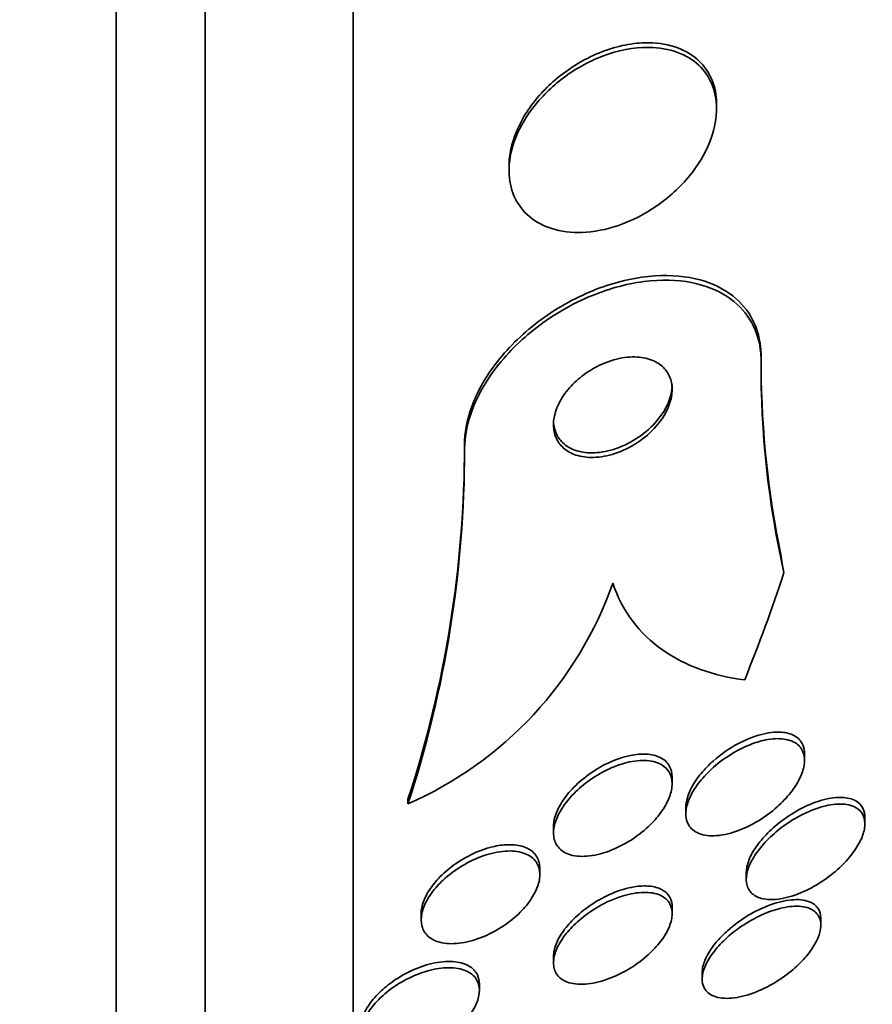
# Model space of a CAD drawing. Units: millimetres. Extents: x 0 to 771, y 0 to 1164.
# Drawn here: x 171 to 177, y 775 to 782 of the extents above; entities that cross this region are included whole.
import ezdxf
from ezdxf import colors
from ezdxf.entities.mleader import LeaderData, LeaderLine
from ezdxf.math import Vec2, Vec3

# ---------------------------------------------------------------- set-up
doc = ezdxf.new("R2010")
doc.units = ezdxf.units.MM
doc.layers.add('DV4_Défaut', color=7, linetype='Continuous')
doc.layers.add('Défaut', color=7, linetype='Continuous')

# ---------------------------------------------------------------- blocks, each defined once
blk = doc.blocks.new('_DOT')
at = {"color": 0}
blk.add_line((0, 0), (-1, 0), dxfattribs=at)
at = {"color": 0, "const_width": 0.333}
blk.add_lwpolyline([(-0.1665, 0, 1), (0.1665, 0, 1)], format="xyb", close=True, dxfattribs=at)
blk = doc.blocks.new('SE3')
at = {"layer": 'DV4_Défaut', "color": 7, "linetype": 'Continuous', "lineweight": 35}
for p, q in [((171.6276, 768.2025), (171.6276, 821.3793)), ((172.2276, 768.445), (172.2276, 821.1367)), ((173.2276, 768.8852), (173.2276, 820.6965)), ((175.6776, 781.4693), (175.6776, 781.5002)), ((174.2776, 781.0865), (174.2776, 781.0551)), ((175.9776, 779.7688), (175.9776, 779.8005)), ((173.9776, 779.1712), (173.9776, 779.2016)), ((176.2701, 777.073), (176.2701, 777.118)), ((175.3776, 776.9177), (175.3776, 776.9612)), ((173.5962, 776.782), (173.5962, 776.8127)), ((175.4701, 776.7585), (175.4701, 776.7146)), ((176.6775, 776.6452), (176.6775, 776.6906)), ((174.5776, 776.6292), (174.5776, 776.5864)), ((174.4851, 776.3028), (174.4851, 776.3455)), ((175.8775, 776.3176), (175.8775, 776.2731)), ((175.3776, 776.0401), (175.3776, 776.0832)), ((173.6851, 776.0427), (173.6851, 776.0006)), ((176.3803, 775.9615), (176.3803, 776.0083)), ((174.5776, 775.7518), (174.5776, 775.7097)), ((175.5803, 775.6444), (175.5803, 775.5994)), ((174.0776, 775.5226), (174.0776, 775.5643))]:
    blk.add_line(p, q, dxfattribs=at)
for centre, radius, start, end in [((182.3826, 779.7667), 6.4052, 179.69765, 191.10087), ((182.2487, 779.7257), 6.2713, 179.60623, 192.74478), ((166.2595, 779.2089), 7.7181, 341.91239, 359.94536), ((166.2575, 779.1786), 7.7201, 341.91479, 359.94521), ((172.579, 779.1108), 2.5412, 293.59396, 340.70894)]:
    blk.add_arc(centre, radius, start, end, dxfattribs=at)
for centre, major_axis, start_param, end_param in [((187.9776, 779.9557), (-12, 0), 0.141393, 0.160569), ((161.2276, 781.8059), (15.4629, 0), 5.955323, 6.013581)]:
    blk.add_ellipse(centre, major_axis=major_axis, ratio=0.840996, start_param=start_param, end_param=end_param, dxfattribs=at)
for points, knots in [([(175.6775, 781.5019), (175.6776, 781.5106), (175.6773, 781.5192), (175.6769, 781.5276), (175.6738, 781.5847), (175.6601, 781.6388), (175.6374, 781.6858), (175.6146, 781.7332), (175.5822, 781.7745), (175.5432, 781.8077), (175.501, 781.8437), (175.4502, 781.8709), (175.395, 781.8888), (175.3329, 781.9089), (175.2638, 781.9177), (175.1925, 781.9157), (175.1681, 781.915), (175.1434, 781.9131), (175.1184, 781.9099)], [0, 0, 0, 0, 0.030455, 0.030455, 0.030455, 0.235173, 0.235173, 0.235173, 0.441217, 0.441217, 0.441217, 0.664335, 0.664335, 0.664335, 0.914983, 0.914983, 0.914983, 1, 1, 1, 1]), ([(175.1811, 781.8843), (175.0804, 781.8799), (174.9723, 781.8539), (174.8689, 781.8096), (174.7808, 781.7718), (174.6933, 781.7195), (174.6147, 781.6563), (174.5391, 781.5954), (174.4693, 781.5222), (174.4142, 781.4432), (174.3654, 781.3732), (174.3266, 781.2962), (174.3036, 781.2203), (174.2835, 781.1541), (174.2747, 781.0868), (174.2784, 781.0248), (174.2819, 780.9674), (174.296, 780.913), (174.3193, 780.8657), (174.3427, 780.8181), (174.3759, 780.7764), (174.4157, 780.7431), (174.4586, 780.7071), (174.5101, 780.6799), (174.5661, 780.6622), (174.6286, 780.6424), (174.6981, 780.634), (174.7695, 780.6364), (174.8492, 780.6392), (174.9334, 780.6555), (175.0158, 780.6839), (175.1042, 780.7142), (175.1931, 780.7593), (175.2749, 780.816), (175.3559, 780.8722), (175.4324, 780.9418), (175.4954, 781.0191), (175.5523, 781.0889), (175.6001, 781.1674), (175.6317, 781.2466), (175.6589, 781.3148), (175.6748, 781.3857), (175.6772, 781.4518), (175.6794, 781.5113), (175.6707, 781.5687), (175.6523, 781.6192), (175.6342, 781.6691), (175.6061, 781.7136), (175.5711, 781.7502), (175.5336, 781.7892), (175.4873, 781.8203), (175.436, 781.8423), (175.3788, 781.8668), (175.314, 781.8807), (175.2465, 781.8841), (175.225, 781.8852), (175.2032, 781.8852), (175.1811, 781.8843)], [0, 0, 0, 0, 0.07672, 0.07672, 0.07672, 0.141785, 0.141785, 0.141785, 0.204495, 0.204495, 0.204495, 0.259931, 0.259931, 0.259931, 0.308022, 0.308022, 0.308022, 0.352388, 0.352388, 0.352388, 0.397083, 0.397083, 0.397083, 0.445274, 0.445274, 0.445274, 0.499128, 0.499128, 0.499128, 0.55932, 0.55932, 0.55932, 0.623975, 0.623975, 0.623975, 0.688157, 0.688157, 0.688157, 0.746117, 0.746117, 0.746117, 0.795907, 0.795907, 0.795907, 0.840517, 0.840517, 0.840517, 0.884417, 0.884417, 0.884417, 0.931252, 0.931252, 0.931252, 0.983557, 0.983557, 0.983557, 1, 1, 1, 1]), ([(175.1184, 781.9099), (175.0159, 781.897), (174.9076, 781.8627), (174.8058, 781.8108), (174.7188, 781.7665), (174.6336, 781.7077), (174.559, 781.6388), (174.4889, 781.5742), (174.4259, 781.4983), (174.3785, 781.4182), (174.337, 781.3483), (174.3061, 781.2728), (174.2903, 781.1997), (174.2819, 781.1607), (174.2777, 781.1216), (174.2776, 781.0839)], [0, 0, 0, 0, 0.268941, 0.268941, 0.268941, 0.497797, 0.497797, 0.497797, 0.712716, 0.712716, 0.712716, 0.900212, 0.900212, 0.900212, 1, 1, 1, 1]), ([(175.9776, 779.8005), (175.9776, 779.8221), (175.9765, 779.8434), (175.9742, 779.8641), (175.9663, 779.9381), (175.9441, 780.0067), (175.9102, 780.0657), (175.8742, 780.1285), (175.8243, 780.1819), (175.7652, 780.2238), (175.6992, 780.2706), (175.6202, 780.3042), (175.5343, 780.3238), (175.4374, 780.346), (175.3294, 780.3511), (175.2182, 780.3396), (175.0966, 780.327), (174.9678, 780.2942), (174.8423, 780.2433), (174.7146, 780.1915), (174.5863, 780.1191), (174.4706, 780.0309), (174.3636, 779.9494), (174.2638, 779.8513), (174.1843, 779.7457), (174.1154, 779.6542), (174.0597, 779.554), (174.0244, 779.4555), (173.9936, 779.3695), (173.9776, 779.2823), (173.9776, 779.2016)], [0, 0, 0, 0, 0.024235, 0.024235, 0.024235, 0.111243, 0.111243, 0.111243, 0.203736, 0.203736, 0.203736, 0.307216, 0.307216, 0.307216, 0.424305, 0.424305, 0.424305, 0.552682, 0.552682, 0.552682, 0.683449, 0.683449, 0.683449, 0.804424, 0.804424, 0.804424, 0.909051, 0.909051, 0.909051, 1, 1, 1, 1]), ([(175.9776, 779.7688), (175.9776, 779.7858), (175.9769, 779.8025), (175.9755, 779.8189), (175.9692, 779.8951), (175.9478, 779.966), (175.9142, 780.0269), (175.8794, 780.0902), (175.8306, 780.1443), (175.7726, 780.1869), (175.7078, 780.2346), (175.6299, 780.2692), (175.5452, 780.2899), (175.4494, 780.3134), (175.3425, 780.3198), (175.2322, 780.3098), (175.1114, 780.2989), (174.9832, 780.2679), (174.8579, 780.2187), (174.7301, 780.1685), (174.6013, 780.0977), (174.4846, 780.0109), (174.3764, 779.9303), (174.275, 779.8329), (174.1938, 779.7277), (174.1232, 779.6363), (174.0656, 779.5358), (174.0286, 779.4367), (173.9961, 779.3495), (173.9786, 779.2607), (173.9776, 779.1785), (173.9776, 779.1761), (173.9776, 779.1736), (173.9776, 779.1712)], [0, 0, 0, 0, 0.019016, 0.019016, 0.019016, 0.107786, 0.107786, 0.107786, 0.199916, 0.199916, 0.199916, 0.302899, 0.302899, 0.302899, 0.419406, 0.419406, 0.419406, 0.547371, 0.547371, 0.547371, 0.67818, 0.67818, 0.67818, 0.799689, 0.799689, 0.799689, 0.904987, 0.904987, 0.904987, 0.997304, 0.997304, 0.997304, 1, 1, 1, 1]), ([(174.7443, 779.6459), (174.7109, 779.6171), (174.6802, 779.5841), (174.6549, 779.5492), (174.6295, 779.5142), (174.609, 779.4763), (174.5958, 779.4389), (174.5836, 779.4043), (174.5773, 779.3693), (174.5776, 779.3369), (174.5778, 779.3059), (174.5839, 779.2766), (174.5951, 779.251), (174.6067, 779.2243), (174.624, 779.2009), (174.6453, 779.1821), (174.6687, 779.1613), (174.6974, 779.1454), (174.7291, 779.1349), (174.7647, 779.123), (174.805, 779.1177), (174.8469, 779.1187), (174.8934, 779.1198), (174.943, 779.1287), (174.9921, 779.1448), (175.0434, 779.1617), (175.0957, 779.1869), (175.1439, 779.2188), (175.1899, 779.2493), (175.2338, 779.2871), (175.2702, 779.329), (175.302, 779.3656), (175.329, 779.4066), (175.3475, 779.4478), (175.3634, 779.4833), (175.3735, 779.52), (175.3765, 779.5543), (175.3794, 779.5861), (175.3763, 779.6168), (175.3679, 779.644), (175.3593, 779.6717), (175.345, 779.6965), (175.3266, 779.7171), (175.3064, 779.7396), (175.2809, 779.7576), (175.252, 779.7705), (175.2196, 779.785), (175.1823, 779.7935), (175.1428, 779.7959), (175.0988, 779.7986), (175.051, 779.7937), (175.0031, 779.7818), (174.9521, 779.7692), (174.8995, 779.7483), (174.8498, 779.7202), (174.813, 779.6994), (174.777, 779.6743), (174.7443, 779.6459)], [0, 0, 0, 0, 0.049276, 0.049276, 0.049276, 0.098839, 0.098839, 0.098839, 0.144688, 0.144688, 0.144688, 0.188483, 0.188483, 0.188483, 0.23399, 0.23399, 0.23399, 0.284101, 0.284101, 0.284101, 0.340571, 0.340571, 0.340571, 0.403233, 0.403233, 0.403233, 0.468872, 0.468872, 0.468872, 0.531561, 0.531561, 0.531561, 0.586385, 0.586385, 0.586385, 0.633586, 0.633586, 0.633586, 0.677287, 0.677287, 0.677287, 0.721809, 0.721809, 0.721809, 0.770407, 0.770407, 0.770407, 0.825195, 0.825195, 0.825195, 0.886528, 0.886528, 0.886528, 0.951851, 0.951851, 0.951851, 1, 1, 1, 1]), ([(174.5776, 779.3695), (174.5776, 779.3399), (174.5829, 779.3119), (174.5928, 779.2871), (174.6037, 779.2601), (174.6202, 779.2364), (174.6407, 779.217), (174.6633, 779.1958), (174.6912, 779.1793), (174.7221, 779.1681), (174.757, 779.1556), (174.7965, 779.1494), (174.8377, 779.1495), (174.8835, 779.1496), (174.9327, 779.1575), (174.9815, 779.1725), (175.0328, 779.1883), (175.0852, 779.2125), (175.1339, 779.2435), (175.1807, 779.2733), (175.2255, 779.3105), (175.263, 779.3521), (175.296, 779.3886), (175.3242, 779.4298), (175.3439, 779.4713), (175.3608, 779.507), (175.3719, 779.5441), (175.3758, 779.5789), (175.377, 779.589), (175.3776, 779.599), (175.3775, 779.6088)], [0, 0, 0, 0, 0.08313, 0.08313, 0.08313, 0.173555, 0.173555, 0.173555, 0.272874, 0.272874, 0.272874, 0.384799, 0.384799, 0.384799, 0.509345, 0.509345, 0.509345, 0.640534, 0.640534, 0.640534, 0.766681, 0.766681, 0.766681, 0.877433, 0.877433, 0.877433, 0.972514, 0.972514, 0.972514, 1, 1, 1, 1]), ([(174.9776, 778.2713), (175.0089, 778.1754), (175.0537, 778.0906), (175.1663, 777.9405), (175.2351, 777.8747), (175.4667, 777.7113), (175.6569, 777.6447), (175.8668, 777.6182)], [0, 0, 0, 0, 0.25, 0.25, 0.5, 0.5, 1, 1, 1, 1]), ([(175.6545, 777.0704), (175.7053, 777.1155), (175.763, 777.1555), (175.8209, 777.1866), (175.8707, 777.2133), (175.9222, 777.2344), (175.9713, 777.2479), (176.022, 777.2619), (176.0719, 777.2682), (176.1154, 777.2649), (176.1487, 777.2624), (176.1792, 777.2542), (176.2036, 777.2401), (176.2282, 777.2259), (176.2475, 777.2052), (176.2585, 777.1795), (176.2661, 777.1618), (176.27, 777.1413), (176.27, 777.1193)], [0, 0, 0, 0, 0.2189336, 0.2189336, 0.2189336, 0.4061657, 0.4061657, 0.4061657, 0.6001932, 0.6001932, 0.6001932, 0.7482298, 0.7482298, 0.7482298, 0.8974501, 0.8974501, 0.8974501, 1, 1, 1, 1]), ([(175.9909, 777.2088), (176.0352, 777.2192), (176.0783, 777.2236), (176.1166, 777.2205), (176.155, 777.2174), (176.1896, 777.2066), (176.2156, 777.188), (176.2382, 777.1717), (176.2551, 777.1489), (176.2635, 777.1215), (176.2707, 777.0977), (176.272, 777.0699), (176.2671, 777.0405), (176.2625, 777.0124), (176.2522, 776.9822), (176.2376, 776.9523), (176.2222, 776.9207), (176.2016, 776.8886), (176.1777, 776.8581), (176.1509, 776.8238), (176.1194, 776.7907), (176.0855, 776.7606), (176.0468, 776.7261), (176.0042, 776.6947), (175.9607, 776.6681), (175.912, 776.6383), (175.8609, 776.6137), (175.8113, 776.5964), (175.7596, 776.5783), (175.7078, 776.5675), (175.6613, 776.5661), (175.6177, 776.5647), (175.5772, 776.5716), (175.5455, 776.5875), (175.5183, 776.6011), (175.4967, 776.6219), (175.484, 776.6481), (175.4732, 776.6705), (175.4685, 776.6976), (175.4705, 776.7268), (175.4724, 776.754), (175.48, 776.7837), (175.4924, 776.8136), (175.5052, 776.8443), (175.5233, 776.876), (175.545, 776.9064), (175.569, 776.94), (175.5978, 776.9728), (175.6292, 777.0031), (175.665, 777.0376), (175.7049, 777.0696), (175.746, 777.0973), (175.7925, 777.1286), (175.8418, 777.1553), (175.8903, 777.1756), (175.9241, 777.1897), (175.9581, 777.201), (175.9909, 777.2088)], [0, 0, 0, 0, 0.058999, 0.058999, 0.058999, 0.118509, 0.118509, 0.118509, 0.17032, 0.17032, 0.17032, 0.214915, 0.214915, 0.214915, 0.25734, 0.25734, 0.25734, 0.301998, 0.301998, 0.301998, 0.352051, 0.352051, 0.352051, 0.409409, 0.409409, 0.409409, 0.47373, 0.47373, 0.47373, 0.54103, 0.54103, 0.54103, 0.604319, 0.604319, 0.604319, 0.658425, 0.658425, 0.658425, 0.704381, 0.704381, 0.704381, 0.747004, 0.747004, 0.747004, 0.790824, 0.790824, 0.790824, 0.839173, 0.839173, 0.839173, 0.894297, 0.894297, 0.894297, 0.956679, 0.956679, 0.956679, 1, 1, 1, 1]), ([(175.0382, 777.0502), (175.0853, 777.0648), (175.1322, 777.0733), (175.1749, 777.0743), (175.2179, 777.0754), (175.258, 777.0688), (175.2904, 777.0542), (175.3193, 777.0411), (175.3429, 777.0211), (175.3578, 776.9956), (175.3708, 776.9735), (175.3776, 776.9465), (175.3776, 776.9173), (175.3775, 776.89), (175.3715, 776.86), (175.3603, 776.8298), (175.3489, 776.7989), (175.3318, 776.7669), (175.3109, 776.7362), (175.288, 776.7027), (175.2599, 776.6698), (175.229, 776.6395), (175.1942, 776.6055), (175.1549, 776.5739), (175.1141, 776.5466), (175.0686, 776.5162), (175.0199, 776.4903), (174.9718, 776.4707), (174.9208, 776.4501), (174.8689, 776.436), (174.8207, 776.4303), (174.7739, 776.4247), (174.7291, 776.427), (174.6918, 776.438), (174.6585, 776.4479), (174.63, 776.4651), (174.6103, 776.4886), (174.5933, 776.5089), (174.5824, 776.5346), (174.5789, 776.5633), (174.5757, 776.5895), (174.5786, 776.6189), (174.5871, 776.649), (174.5956, 776.679), (174.6098, 776.7105), (174.6283, 776.7411), (174.6482, 776.774), (174.6734, 776.8067), (174.7018, 776.8372), (174.7335, 776.8712), (174.7698, 776.9033), (174.8081, 776.9316), (174.851, 776.9633), (174.8974, 776.9911), (174.9439, 777.0131), (174.9752, 777.028), (175.007, 777.0405), (175.0382, 777.0502)], [0, 0, 0, 0, 0.060592, 0.060592, 0.060592, 0.121596, 0.121596, 0.121596, 0.176074, 0.176074, 0.176074, 0.223273, 0.223273, 0.223273, 0.267169, 0.267169, 0.267169, 0.311981, 0.311981, 0.311981, 0.360892, 0.360892, 0.360892, 0.415943, 0.415943, 0.415943, 0.477391, 0.477391, 0.477391, 0.542606, 0.542606, 0.542606, 0.60609, 0.60609, 0.60609, 0.662598, 0.662598, 0.662598, 0.711348, 0.711348, 0.711348, 0.755764, 0.755764, 0.755764, 0.800064, 0.800064, 0.800064, 0.847595, 0.847595, 0.847595, 0.900687, 0.900687, 0.900687, 0.960237, 0.960237, 0.960237, 1, 1, 1, 1]), ([(174.5776, 776.6277), (174.5776, 776.6483), (174.5809, 776.6704), (174.5874, 776.6928), (174.596, 776.7229), (174.6103, 776.7544), (174.6289, 776.785), (174.6489, 776.818), (174.6742, 776.8507), (174.7027, 776.8811), (174.7345, 776.9152), (174.771, 776.9473), (174.8094, 776.9756), (174.8524, 777.0073), (174.8989, 777.035), (174.9455, 777.0571), (174.9958, 777.0808), (175.0476, 777.0986), (175.0966, 777.1085), (175.1336, 777.116), (175.1698, 777.1191), (175.2028, 777.1173)], [0, 0, 0, 0, 0.094249, 0.094249, 0.094249, 0.220541, 0.220541, 0.220541, 0.356169, 0.356169, 0.356169, 0.507763, 0.507763, 0.507763, 0.67784, 0.67784, 0.67784, 0.861791, 0.861791, 0.861791, 1, 1, 1, 1]), ([(175.2028, 777.1173), (175.2376, 777.1155), (175.2697, 777.1081), (175.2962, 777.0949), (175.3228, 777.0818), (175.3445, 777.0624), (175.3584, 777.0381), (175.371, 777.0163), (175.3776, 776.9899), (175.3776, 776.9613)], [0, 0, 0, 0, 0.343632, 0.343632, 0.343632, 0.689532, 0.689532, 0.689532, 1, 1, 1, 1]), ([(175.4701, 776.757), (175.4701, 776.7778), (175.4736, 776.8002), (175.4803, 776.8231), (175.4889, 776.8526), (175.503, 776.8835), (175.5211, 776.9137), (175.5407, 776.9464), (175.5653, 776.9789), (175.5929, 777.0095), (175.612, 777.0306), (175.6328, 777.0511), (175.6545, 777.0704)], [0, 0, 0, 0, 0.2162237, 0.2162237, 0.2162237, 0.4939244, 0.4939244, 0.4939244, 0.7935379, 0.7935379, 0.7935379, 1, 1, 1, 1]), ([(175.8775, 776.3156), (175.8775, 776.3263), (175.8785, 776.3375), (175.8805, 776.349), (175.8852, 776.376), (175.8955, 776.4053), (175.9102, 776.4345), (175.9255, 776.4647), (175.9458, 776.4957), (175.9693, 776.5252), (175.9954, 776.5581), (176.0261, 776.59), (176.0588, 776.6193), (176.0964, 776.653), (176.1376, 776.6839), (176.1796, 776.7106), (176.2274, 776.7408), (176.2773, 776.7663), (176.3259, 776.7853), (176.3736, 776.8039), (176.4212, 776.8168), (176.4649, 776.8222)], [0, 0, 0, 0, 0.053879, 0.053879, 0.053879, 0.180215, 0.180215, 0.180215, 0.310816, 0.310816, 0.310816, 0.456013, 0.456013, 0.456013, 0.622879, 0.622879, 0.622879, 0.812992, 0.812992, 0.812992, 1, 1, 1, 1]), ([(176.4649, 776.8222), (176.5045, 776.8272), (176.5418, 776.8262), (176.5735, 776.8184), (176.6053, 776.8105), (176.6323, 776.7953), (176.6505, 776.7733), (176.6662, 776.7542), (176.6756, 776.7293), (176.6772, 776.7009), (176.6774, 776.6979), (176.6775, 776.6948), (176.6775, 776.6916)], [0, 0, 0, 0, 0.335904, 0.335904, 0.335904, 0.674962, 0.674962, 0.674962, 0.968675, 0.968675, 0.968675, 1, 1, 1, 1]), ([(176.3784, 776.7589), (176.4252, 776.7729), (176.471, 776.7806), (176.5118, 776.7805), (176.5528, 776.7804), (176.5901, 776.7724), (176.6183, 776.7556), (176.6388, 776.7435), (176.6549, 776.7265), (176.665, 776.7056), (176.6751, 776.6845), (176.6792, 776.6588), (176.6768, 776.6307), (176.6745, 776.6046), (176.6666, 776.5758), (176.6539, 776.5467), (176.641, 776.5172), (176.623, 776.4866), (176.6016, 776.4571), (176.578, 776.4247), (176.5499, 776.3927), (176.5193, 776.3631), (176.4842, 776.3291), (176.4453, 776.2975), (176.4051, 776.2697), (176.3592, 776.238), (176.3106, 776.2106), (176.2628, 776.1893), (176.2107, 776.1662), (176.1581, 776.1497), (176.1096, 776.1417), (176.0618, 776.1339), (176.0163, 776.1342), (175.9791, 776.1442), (175.952, 776.1515), (175.9285, 776.1641), (175.9113, 776.1817), (175.8941, 776.1994), (175.8827, 776.2227), (175.8789, 776.2498), (175.8756, 776.2741), (175.8782, 776.302), (175.8866, 776.3311), (175.8946, 776.3591), (175.9081, 776.389), (175.9256, 776.4183), (175.9442, 776.4495), (175.9677, 776.4808), (175.994, 776.5104), (176.0237, 776.5438), (176.0577, 776.5757), (176.0934, 776.6045), (176.1345, 776.6376), (176.1789, 776.6674), (176.2234, 776.6922), (176.2748, 776.7209), (176.3279, 776.7438), (176.3784, 776.7589)], [0, 0, 0, 0, 0.06226, 0.06226, 0.06226, 0.125069, 0.125069, 0.125069, 0.170223, 0.170223, 0.170223, 0.215592, 0.215592, 0.215592, 0.257673, 0.257673, 0.257673, 0.300326, 0.300326, 0.300326, 0.347321, 0.347321, 0.347321, 0.401311, 0.401311, 0.401311, 0.463245, 0.463245, 0.463245, 0.530819, 0.530819, 0.530819, 0.597625, 0.597625, 0.597625, 0.645955, 0.645955, 0.645955, 0.694618, 0.694618, 0.694618, 0.7382, 0.7382, 0.7382, 0.780205, 0.780205, 0.780205, 0.82481, 0.82481, 0.82481, 0.875106, 0.875106, 0.875106, 0.932999, 0.932999, 0.932999, 1, 1, 1, 1]), ([(173.8332, 776.267), (173.8717, 776.3029), (173.9158, 776.3358), (173.9616, 776.3634), (174.0073, 776.3909), (174.0559, 776.4139), (174.1037, 776.4306), (174.1536, 776.4481), (174.2041, 776.4593), (174.2507, 776.4626), (174.2962, 776.4659), (174.3393, 776.4618), (174.3751, 776.4498), (174.4076, 776.4389), (174.4352, 776.4211), (174.4541, 776.3975), (174.4708, 776.3767), (174.4812, 776.3508), (174.4842, 776.3221), (174.4869, 776.2956), (174.4833, 776.266), (174.474, 776.2359), (174.4647, 776.2059), (174.4494, 776.1746), (174.4298, 776.1443), (174.4089, 776.112), (174.3825, 776.0801), (174.353, 776.0505), (174.3204, 776.018), (174.2831, 775.9875), (174.2439, 775.9609), (174.2007, 775.9316), (174.1541, 775.9064), (174.1075, 775.8868), (174.058, 775.866), (174.0071, 775.8511), (173.9592, 775.8438), (173.9115, 775.8364), (173.8653, 775.8363), (173.8256, 775.8444), (173.789, 775.8518), (173.7568, 775.8664), (173.733, 775.8874), (173.712, 775.9061), (173.697, 775.9303), (173.69, 775.9581), (173.6836, 775.9834), (173.6835, 776.0122), (173.6898, 776.0422), (173.6958, 776.0714), (173.708, 776.1023), (173.7249, 776.1327), (173.7427, 776.1644), (173.766, 776.1963), (173.793, 776.2261), (173.8056, 776.2401), (173.819, 776.2538), (173.8332, 776.267)], [0, 0, 0, 0, 0.060721, 0.060721, 0.060721, 0.121265, 0.121265, 0.121265, 0.184719, 0.184719, 0.184719, 0.246803, 0.246803, 0.246803, 0.303075, 0.303075, 0.303075, 0.352634, 0.352634, 0.352634, 0.398249, 0.398249, 0.398249, 0.443678, 0.443678, 0.443678, 0.492023, 0.492023, 0.492023, 0.545375, 0.545375, 0.545375, 0.604365, 0.604365, 0.604365, 0.66734, 0.66734, 0.66734, 0.730143, 0.730143, 0.730143, 0.788042, 0.788042, 0.788042, 0.839174, 0.839174, 0.839174, 0.885551, 0.885551, 0.885551, 0.93077, 0.93077, 0.93077, 0.978054, 0.978054, 0.978054, 1, 1, 1, 1]), ([(173.6851, 776.0409), (173.6851, 776.0544), (173.6866, 776.0684), (173.6894, 776.0827), (173.6953, 776.1118), (173.7073, 776.1427), (173.724, 776.1731), (173.7415, 776.2048), (173.7647, 776.2367), (173.7914, 776.2666), (173.8206, 776.2992), (173.8548, 776.3303), (173.8912, 776.3579), (173.9315, 776.3886), (173.9756, 776.4157), (174.0203, 776.4378), (174.0686, 776.4617), (174.1189, 776.4802), (174.1672, 776.4918), (174.2029, 776.5004), (174.2382, 776.5053), (174.2712, 776.5062)], [0, 0, 0, 0, 0.066843, 0.066843, 0.066843, 0.203411, 0.203411, 0.203411, 0.346095, 0.346095, 0.346095, 0.50205, 0.50205, 0.50205, 0.674821, 0.674821, 0.674821, 0.862096, 0.862096, 0.862096, 1, 1, 1, 1]), ([(174.2712, 776.5062), (174.3099, 776.5071), (174.3464, 776.5024), (174.3774, 776.4917), (174.4084, 776.4809), (174.4348, 776.4637), (174.4533, 776.4412), (174.4702, 776.4206), (174.4808, 776.3948), (174.484, 776.3662), (174.4847, 776.3599), (174.4851, 776.3535), (174.4851, 776.3469)], [0, 0, 0, 0, 0.319751, 0.319751, 0.319751, 0.641445, 0.641445, 0.641445, 0.935524, 0.935524, 0.935524, 1, 1, 1, 1]), ([(174.5776, 775.7516), (174.5776, 775.7773), (174.5835, 775.8057), (174.5947, 775.8346), (174.6061, 775.8639), (174.6231, 775.8943), (174.6441, 775.9237), (174.6666, 775.9552), (174.694, 775.9862), (174.7243, 776.0149), (174.758, 776.0469), (174.7958, 776.0768), (174.8351, 776.1029), (174.8792, 776.1321), (174.9261, 776.1574), (174.9724, 776.1771), (175.0227, 776.1984), (175.0737, 776.2138), (175.1213, 776.2217), (175.1571, 776.2276), (175.1918, 776.2294), (175.2231, 776.2266)], [0, 0, 0, 0, 0.121705, 0.121705, 0.121705, 0.244809, 0.244809, 0.244809, 0.376352, 0.376352, 0.376352, 0.522977, 0.522977, 0.522977, 0.68748, 0.68748, 0.68748, 0.865994, 0.865994, 0.865994, 1, 1, 1, 1]), ([(175.2231, 776.2266), (175.2566, 776.2236), (175.287, 776.2151), (175.3114, 776.2012), (175.3359, 776.1872), (175.3549, 776.1671), (175.3659, 776.1425), (175.3736, 776.1254), (175.3775, 776.1057), (175.3775, 776.0845)], [0, 0, 0, 0, 0.3698695, 0.3698695, 0.3698695, 0.7422219, 0.7422219, 0.7422219, 1, 1, 1, 1]), ([(175.0472, 776.161), (175.0949, 776.1753), (175.142, 776.1836), (175.1845, 776.1845), (175.2273, 776.1854), (175.2667, 776.1789), (175.2981, 776.1645), (175.3263, 776.1516), (175.3488, 776.1318), (175.3623, 776.1065), (175.3739, 776.0846), (175.3791, 776.058), (175.3771, 776.029), (175.3753, 776.0024), (175.3675, 775.9732), (175.3544, 775.9437), (175.3413, 775.9141), (175.3226, 775.8835), (175.3002, 775.8541), (175.276, 775.8223), (175.2469, 775.7912), (175.2152, 775.7627), (175.1797, 775.7307), (175.1401, 775.7011), (175.0994, 775.6756), (175.0538, 775.6471), (175.0057, 775.623), (174.9584, 775.6049), (174.9078, 775.5855), (174.8568, 775.5724), (174.8098, 775.5671), (174.7634, 775.562), (174.7196, 775.5644), (174.6833, 775.5752), (174.6507, 775.5849), (174.6232, 775.6019), (174.6048, 775.6251), (174.589, 775.6452), (174.5795, 775.6707), (174.5779, 775.6991), (174.5763, 775.7248), (174.5811, 775.7536), (174.5915, 775.783), (174.6017, 775.812), (174.6177, 775.8423), (174.6378, 775.8718), (174.6591, 775.903), (174.6855, 775.9341), (174.7148, 775.9629), (174.7474, 775.9949), (174.7843, 776.025), (174.8227, 776.0515), (174.8658, 776.0811), (174.9119, 776.107), (174.9578, 776.1276), (174.9876, 776.1409), (175.0177, 776.1522), (175.0472, 776.161)], [0, 0, 0, 0, 0.061739, 0.061739, 0.061739, 0.123861, 0.123861, 0.123861, 0.179726, 0.179726, 0.179726, 0.227953, 0.227953, 0.227953, 0.272164, 0.272164, 0.272164, 0.316659, 0.316659, 0.316659, 0.364776, 0.364776, 0.364776, 0.418743, 0.418743, 0.418743, 0.479171, 0.479171, 0.479171, 0.543967, 0.543967, 0.543967, 0.608038, 0.608038, 0.608038, 0.66584, 0.66584, 0.66584, 0.715735, 0.715735, 0.715735, 0.760642, 0.760642, 0.760642, 0.804787, 0.804787, 0.804787, 0.851658, 0.851658, 0.851658, 0.903742, 0.903742, 0.903742, 0.962215, 0.962215, 0.962215, 1, 1, 1, 1]), ([(175.7529, 775.9276), (175.7948, 775.9648), (175.8417, 775.999), (175.8892, 776.0277), (175.9366, 776.0563), (175.9859, 776.0802), (176.0337, 776.098), (176.0851, 776.1172), (176.1361, 776.1298), (176.1822, 776.134), (176.2273, 776.1382), (176.2691, 776.1344), (176.302, 776.1216), (176.3261, 776.1122), (176.346, 776.0978), (176.3595, 776.0788), (176.3729, 776.0598), (176.3803, 776.0356), (176.3803, 776.0083)], [0, 0, 0, 0, 0.176546, 0.176546, 0.176546, 0.352314, 0.352314, 0.352314, 0.542241, 0.542241, 0.542241, 0.728954, 0.728954, 0.728954, 0.864326, 0.864326, 0.864326, 1, 1, 1, 1]), ([(176.1048, 776.0761), (176.1505, 776.0876), (176.1947, 776.0929), (176.2334, 776.0908), (176.2723, 776.0887), (176.3069, 776.0789), (176.3322, 776.061), (176.3543, 776.0455), (176.37, 776.0232), (176.3766, 775.9961), (176.3822, 775.9731), (176.3813, 775.9459), (176.3742, 775.917), (176.3675, 775.8902), (176.3552, 775.8614), (176.3386, 775.8327), (176.3215, 775.8031), (176.2994, 775.773), (176.2743, 775.7444), (176.2465, 775.7126), (176.2143, 775.6819), (176.1804, 775.654), (176.1415, 775.622), (176.0992, 775.5929), (176.0565, 775.5681), (176.0082, 775.5401), (175.9582, 775.5171), (175.91, 775.5005), (175.8586, 775.4829), (175.8079, 775.4721), (175.7627, 775.47), (175.7191, 775.468), (175.6792, 775.474), (175.6484, 775.4889), (175.626, 775.4997), (175.6079, 775.5154), (175.5962, 775.5354), (175.5845, 775.5555), (175.5789, 775.5805), (175.5806, 775.6082), (175.5821, 775.6335), (175.5896, 775.6618), (175.6022, 775.6906), (175.6147, 775.719), (175.6325, 775.7486), (175.6539, 775.7772), (175.6769, 775.8081), (175.7046, 775.8386), (175.7346, 775.8669), (175.7686, 775.8989), (175.8063, 775.9289), (175.8452, 775.9554), (175.8896, 775.9856), (175.9365, 776.0119), (175.9826, 776.0328), (176.0239, 776.0514), (176.0653, 776.0662), (176.1048, 776.0761)], [0, 0, 0, 0, 0.061739, 0.061739, 0.061739, 0.123994, 0.123994, 0.123994, 0.178153, 0.178153, 0.178153, 0.223879, 0.223879, 0.223879, 0.266182, 0.266182, 0.266182, 0.309846, 0.309846, 0.309846, 0.358332, 0.358332, 0.358332, 0.413926, 0.413926, 0.413926, 0.47697, 0.47697, 0.47697, 0.544369, 0.544369, 0.544369, 0.609423, 0.609423, 0.609423, 0.656491, 0.656491, 0.656491, 0.703824, 0.703824, 0.703824, 0.747063, 0.747063, 0.747063, 0.789743, 0.789743, 0.789743, 0.835675, 0.835675, 0.835675, 0.887638, 0.887638, 0.887638, 0.947066, 0.947066, 0.947066, 1, 1, 1, 1]), ([(175.5803, 775.6422), (175.5803, 775.6561), (175.5821, 775.6708), (175.5857, 775.6859), (175.592, 775.7127), (175.604, 775.7416), (175.6204, 775.7703), (175.6373, 775.7998), (175.6592, 775.8299), (175.6842, 775.8585), (175.705, 775.8824), (175.7283, 775.9057), (175.7529, 775.9276)], [0, 0, 0, 0, 0.164944, 0.164944, 0.164944, 0.45471, 0.45471, 0.45471, 0.752454, 0.752454, 0.752454, 1, 1, 1, 1]), ([(173.4393, 775.4995), (173.4787, 775.533), (173.5234, 775.5635), (173.5693, 775.5887), (173.6151, 775.6139), (173.6634, 775.6346), (173.7105, 775.6493), (173.7598, 775.6647), (173.8092, 775.674), (173.8544, 775.6761), (173.899, 775.6781), (173.9408, 775.673), (173.9752, 775.6606), (174.0069, 775.6492), (174.0333, 775.6311), (174.0509, 775.6076), (174.0666, 775.5867), (174.0759, 775.5608), (174.0774, 775.5323), (174.0788, 775.506), (174.0738, 775.4768), (174.0628, 775.4471), (174.052, 775.4178), (174.0352, 775.3874), (174.014, 775.358), (173.9916, 775.3271), (173.964, 775.2966), (173.9332, 775.2686), (173.8997, 775.238), (173.8617, 775.2095), (173.8221, 775.1849), (173.7786, 775.1579), (173.7321, 775.1349), (173.6861, 775.1174), (173.637, 775.0988), (173.587, 775.0859), (173.5404, 775.08), (173.4935, 775.0741), (173.4486, 775.0751), (173.4103, 775.0837), (173.3745, 775.0917), (173.3433, 775.1067), (173.3207, 775.1277), (173.3005, 775.1465), (173.2866, 775.1707), (173.2809, 775.1983), (173.2756, 775.2235), (173.2769, 775.2521), (173.2847, 775.2816), (173.2922, 775.3103), (173.3059, 775.3405), (173.3243, 775.3701), (173.3435, 775.4007), (173.3682, 775.4312), (173.3964, 775.4597), (173.4099, 775.4734), (173.4243, 775.4867), (173.4393, 775.4995)], [0, 0, 0, 0, 0.059825, 0.059825, 0.059825, 0.119474, 0.119474, 0.119474, 0.18202, 0.18202, 0.18202, 0.243773, 0.243773, 0.243773, 0.300535, 0.300535, 0.300535, 0.351033, 0.351033, 0.351033, 0.397479, 0.397479, 0.397479, 0.443338, 0.443338, 0.443338, 0.491628, 0.491628, 0.491628, 0.544434, 0.544434, 0.544434, 0.602497, 0.602497, 0.602497, 0.664503, 0.664503, 0.664503, 0.726821, 0.726821, 0.726821, 0.785058, 0.785058, 0.785058, 0.837092, 0.837092, 0.837092, 0.884372, 0.884372, 0.884372, 0.93014, 0.93014, 0.93014, 0.977506, 0.977506, 0.977506, 1, 1, 1, 1]), ([(173.4755, 775.5702), (173.5182, 775.6022), (173.5656, 775.6306), (173.6133, 775.6532), (173.6611, 775.6758), (173.7106, 775.6933), (173.758, 775.7043), (173.8068, 775.7157), (173.8548, 775.7206), (173.8975, 775.7179), (173.9386, 775.7154), (173.9761, 775.7057), (174.0054, 775.6891), (174.0319, 775.674), (174.0526, 775.6528), (174.0646, 775.6271), (174.0732, 775.6088), (174.0776, 775.5878), (174.0776, 775.5654)], [0, 0, 0, 0, 0.180235, 0.180235, 0.180235, 0.360104, 0.360104, 0.360104, 0.545615, 0.545615, 0.545615, 0.724316, 0.724316, 0.724316, 0.885713, 0.885713, 0.885713, 1, 1, 1, 1]), ([(173.2777, 775.2719), (173.2777, 775.2968), (173.2832, 775.3242), (173.2939, 775.3518), (173.3052, 775.3812), (173.3226, 775.4117), (173.3443, 775.441), (173.3672, 775.4719), (173.3953, 775.5023), (173.4265, 775.5302), (173.4421, 775.5441), (173.4585, 775.5574), (173.4755, 775.5702)], [0, 0, 0, 0, 0.267318, 0.267318, 0.267318, 0.551972, 0.551972, 0.551972, 0.851869, 0.851869, 0.851869, 1, 1, 1, 1])]:
    blk.add_open_spline(points, degree=3, knots=knots, dxfattribs=at)

msp = doc.modelspace()

# ---------------------------------------------------------------- block references
at = {"layer": 'Défaut'}
msp.add_blockref('SE3', (0, 0), dxfattribs=at)

# ---------------------------------------------------------------- leaders
at = {"layer": 'Défaut', "color": 7, "linetype": 'Continuous', "lineweight": 18}
ml = msp.add_multileader_mtext('Standard', dxfattribs=at)
ml.set_content('{\\pxsm0.9;\\fSolid Edge ISO|b1||i0||c0|p34;\\W1.;12/06/2017\\P}', color=256)
ml.set_leader_properties()
ml.set_arrow_properties(name='DOT')
ml.build(insert=Vec2(0, 0))
ml.multileader.update_dxf_attribs({"leader_type": 0, "dogleg_length": 0, "arrow_head_size": 12})
ctx = ml.context
ctx.base_point, ctx.char_height, ctx.arrow_head_size, ctx.landing_gap_size = Vec3(656.6018, 1156.9733), 12, 12, 4.2
notes = []
notes.append((ctx, [(0, (0, 0, 0), (0, 0), (1, 0), 1, [])]))
ctx.mtext.insert = Vec3(658.6018, 1163.0934)
for ctx, leaders in notes:
    for number, flags, end, landing, length, lines in leaders:
        leader = LeaderData()
        leader.index, (leader.has_last_leader_line, leader.has_dogleg_vector, leader.attachment_direction) = number, flags
        leader.last_leader_point, leader.dogleg_vector, leader.dogleg_length = Vec3(end), Vec3(landing), length
        for number, points, colour, breaks in lines:
            line = LeaderLine()
            line.index, line.vertices, line.color, line.breaks = number, Vec3.list(points), colors.encode_raw_color(colour), breaks
            leader.lines.append(line)
        ctx.leaders.append(leader)

doc.saveas('drawing.dxf')
